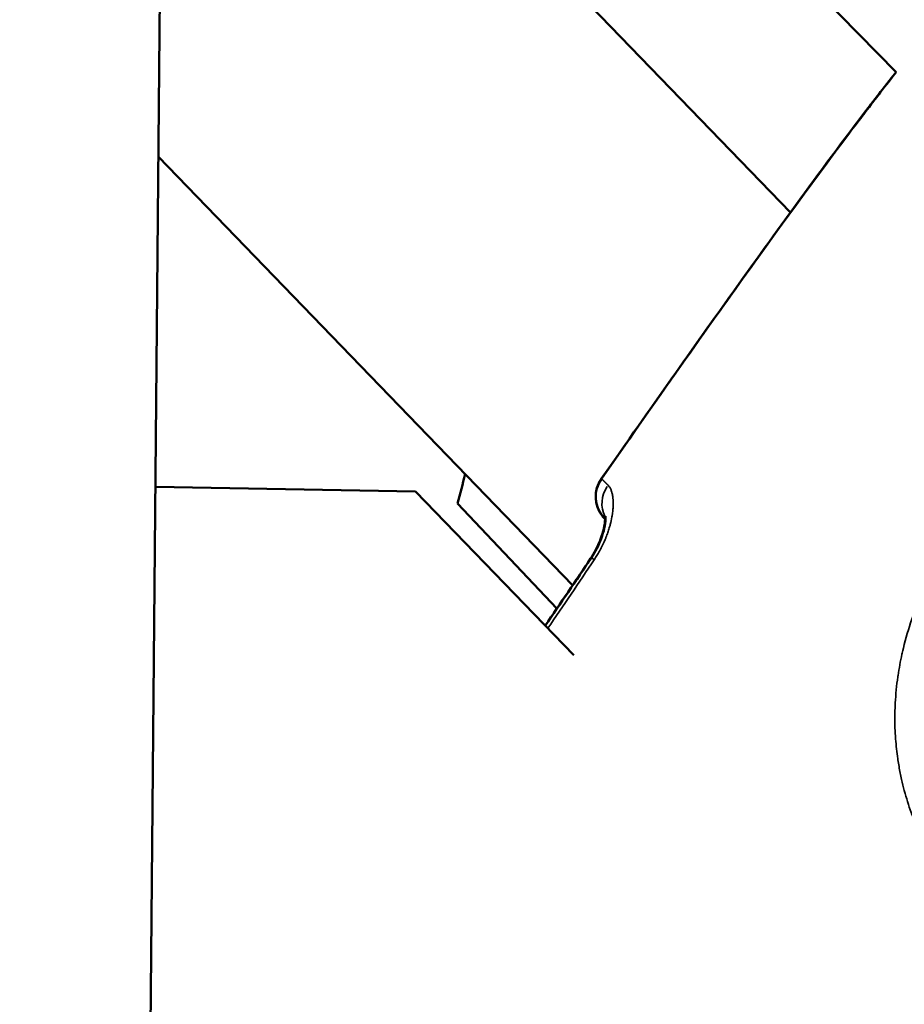
# Model space of a CAD drawing. Units: millimetres. Extents: x -53 to 14867, y 0 to 15258.
# Drawn here: x 8258 to 8301, y 8074 to 8121 of the extents above; entities that cross this region are included whole.
import ezdxf

# ---------------------------------------------------------------- set-up
doc = ezdxf.new("R2010")
doc.units = ezdxf.units.MM
doc.header["$MEASUREMENT"] = 0
doc.layers.add('MD_Visible', color=7, linetype='Continuous', lineweight=50)
doc.layers.add('MD_Visible Narrow', color=7, linetype='Continuous', lineweight=35)
doc.styles.get("Standard").update_dxf_attribs({"font": 'square721_bt_roman.ttf'})
doc.dimstyles.new('asd', dxfattribs={"dimtxt": 300, "dimasz": 100, "dimexe": 1.25, "dimexo": 0.625, "dimgap": 80, "dimtad": 1, "dimdec": 0, "dimlfac": 0.1, "dimrnd": 5, "dimtxsty": 'Standard', "dimcen": 0, "dimclrd": 256, "dimclre": 256, "dimadec": 0, "dimazin": 0, "dimtfac": 1, "dimtdec": 0, "dimtix": 1, "dimtmove": 2, "dimatfit": 3, "dimfxl": 1, "dimarcsym": 0})

# ---------------------------------------------------------------- blocks, each defined once
blk = doc.blocks.new('CustomObjectsInViewport6_0')
at = {"layer": 'MD_Visible'}
for p, q in [((7179.599, 7174.414), (7176.758, 6868.053)), ((7205.27, 7067.629), (7213.991, 7058.751)), ((7208.903, 7051.988), (7198.58, 7062.664)), ((7198.42, 7034.057), (7178.489, 7054.671)), ((7190.86, 7038.577), (7178.342, 7038.794)), ((7198.471, 7030.697), (7190.86, 7038.577)), ((7197.663, 7032.943), (7192.876, 7037.997)), ((7199.968, 7037.273), (7200.007, 7037.234))]:
    blk.add_line(p, q, dxfattribs=at)
at = {"layer": 'MD_Visible', "extrusion": (0, 0, -1)}
for centre, radius, start, end in [((-7173.706, 7043.696), 20, 192.367, 196.5581), ((-7201.038, 7038.325), 1.5, 315.5101, 34.9744), ((-7201.031, 7038.316), 1.5, 321.8061, 34.9723)]:
    blk.add_arc(centre, radius, start, end, dxfattribs=at)
at = {"layer": 'MD_Visible'}
blk.add_ellipse((7201.031, 7038.316), major_axis=(-1.179, -0.927), ratio=0.999394, start_param=0, end_param=0.109952, dxfattribs=at)
for points, knots in [([(7199.809, 7039.184), (7202.191, 7042.589), (7204.577, 7045.992), (7209.282, 7052.531), (7211.562, 7055.699), (7213.99, 7058.752)], [0, 0, 0, 0, 1.246611, 1.246611, 2.41678, 2.41678, 2.41678, 2.41678]), ([(7211.418, 7055.39), (7211.68, 7055.741), (7211.944, 7056.092), (7212.305, 7056.57), (7212.402, 7056.698), (7212.499, 7056.825)], [0.067762529, 0.067762529, 0.067762529, 0.067762529, 0.069079808, 0.069079808, 0.069561573, 0.069561573, 0.069561573, 0.069561573]), ([(7199.321, 7035.381), (7199.417, 7035.524), (7199.505, 7035.675), (7199.665, 7035.985), (7199.736, 7036.147), (7199.86, 7036.477), (7199.91, 7036.647), (7199.982, 7036.962), (7200.001, 7037.11), (7200.008, 7037.263), (7200.008, 7037.303), (7200.005, 7037.355), (7200.003, 7037.37), (7200.002, 7037.376), (7200.002, 7037.376), (7200.002, 7037.376)], [0, 0, 0, 0, 0.0518772, 0.0518772, 0.1088558, 0.1088558, 0.1752988, 0.1752988, 0.2499132, 0.2499132, 0.2850635, 0.2850635, 0.3145509, 0.3145509, 0.3216136, 0.3216136, 0.3216136, 0.3216136]), ([(7199.288, 7035.348), (7199.388, 7035.496), (7199.479, 7035.653), (7199.64, 7035.968), (7199.71, 7036.13), (7199.835, 7036.463), (7199.886, 7036.635), (7199.958, 7036.955), (7199.977, 7037.103), (7199.982, 7037.22), (7199.983, 7037.23), (7199.983, 7037.24)], [0, 0, 0, 0, 0.0536223, 0.0536223, 0.1104187, 0.1104187, 0.1777988, 0.1777988, 0.2531991, 0.2531991, 0.2607483, 0.2607483, 0.2607483, 0.2607483]), ([(7199.961, 7037.265), (7199.963, 7037.262), (7199.966, 7037.258), (7199.971, 7037.252), (7199.973, 7037.25), (7199.975, 7037.248), (7199.978, 7037.245), (7199.985, 7037.238), (7199.994, 7037.228), (7200.006, 7037.215)], [0, 0, 0, 0, 0.0002830558, 0.0002830558, 0.0002830558, 0.0003888525, 0.0003888525, 0.0003888525, 0.0006629036, 0.0006629036, 0.0006629036, 0.0006629036])]:
    blk.add_open_spline(points, degree=3, knots=knots, dxfattribs=at)
for points in [[(7212.499, 7056.825), (7212.99, 7057.472), (7213.491, 7058.112), (7213.991, 7058.752)], [(7199.801, 7039.176), (7203.612, 7044.624), (7207.434, 7050.067), (7211.418, 7055.39)], [(7197.097, 7032.119), (7197.835, 7033.19), (7198.566, 7034.266), (7199.288, 7035.348)], [(7197.102, 7032.113), (7197.85, 7033.197), (7198.589, 7034.286), (7199.321, 7035.381)]]:
    blk.add_open_spline(points, degree=3, dxfattribs=at)
at = {"layer": 'MD_Visible Narrow'}
for p, q in [((7200.004, 7037.221), (7199.963, 7037.263)), ((7199.97, 7037.271), (7200.005, 7037.236)), ((7214.208, 7024.91), (7214.208, 7024.91))]:
    blk.add_line(p, q, dxfattribs=at)
at = {"layer": 'MD_Visible Narrow', "extrusion": (0, 0, -1)}
for centre, major_axis, ratio, start_param, end_param in [((7201.031, 7038.316), (-1.229, 0.86), 0.003754, 0.002175, 0.041329), ((7201.038, 7038.325), (-0.948, -1.162), 0.999395, 0.179313, 1.427615), ((7201.278, 7038.088), (-1.06, -1.061), 0.929017, 0.307727, 1.338916), ((7201.031, 7038.316), (1.07, 1.051), 0, 3.023971, 3.131828), ((7201.038, 7038.325), (1.07, 1.051), 0, 3.137911, 3.141347), ((7200.536, 7034.514), (-1.247, 0.833), 0.003738, 0.005337, 0.101414), ((7200.568, 7034.547), (-1.247, 0.833), 0.003738, 0.023983, 0.455677), ((7200.536, 7034.514), (-1.247, 0.833), 0.003738, 0.491912, 0.491919)]:
    blk.add_ellipse(centre, major_axis=major_axis, ratio=ratio, start_param=start_param, end_param=end_param, dxfattribs=at)
at = {"layer": 'MD_Visible Narrow'}
for points, knots in [([(7213.99, 7058.752), (7213.988, 7058.75), (7213.986, 7058.747), (7213.942, 7058.691), (7213.899, 7058.638), (7213.852, 7058.579), (7213.848, 7058.573), (7213.807, 7058.522), (7213.77, 7058.476), (7213.687, 7058.37), (7213.64, 7058.311), (7213.563, 7058.213), (7213.532, 7058.173), (7213.407, 7058.012), (7213.313, 7057.89), (7213.181, 7057.718), (7213.143, 7057.668), (7213.013, 7057.499), (7212.922, 7057.379), (7212.764, 7057.171), (7212.697, 7057.083), (7212.604, 7056.961), (7212.579, 7056.928), (7212.058, 7056.241), (7211.565, 7055.585), (7210.964, 7054.779), (7210.853, 7054.63), (7210.723, 7054.454), (7210.703, 7054.428), (7209.455, 7052.749), (7208.242, 7051.085), (7207.028, 7049.399), (7207.017, 7049.383), (7205.77, 7047.651), (7204.546, 7045.926), (7202.151, 7042.529), (7200.98, 7040.857), (7199.81, 7039.184)], [0.00077143, 0.00077143, 0.00077143, 0.00077143, 0.00078067, 0.00078067, 0.00098632, 0.00098632, 0.0010069, 0.0010069, 0.00118356, 0.00118356, 0.00140837, 0.00140837, 0.00155992, 0.00155992, 0.00201894, 0.00201894, 0.00220717, 0.00220717, 0.00265956, 0.00265956, 0.00299405, 0.00299405, 0.00311842, 0.00311842, 0.00557898, 0.00557898, 0.00613612, 0.00613612, 0.00623542, 0.00623542, 0.01241179, 0.01241179, 0.01246942, 0.01246942, 0.01881474, 0.01881474, 0.02493743, 0.02493743, 0.02493743, 0.02493743]), ([(7199.81, 7039.184), (7199.811, 7039.183), (7199.813, 7039.181), (7199.817, 7039.177), (7199.818, 7039.176), (7199.823, 7039.171), (7199.827, 7039.167), (7199.834, 7039.161), (7199.836, 7039.158), (7199.841, 7039.153), (7199.845, 7039.15), (7199.848, 7039.146), (7199.849, 7039.146), (7199.854, 7039.14), (7199.86, 7039.135), (7199.872, 7039.123), (7199.878, 7039.117), (7199.888, 7039.108), (7199.891, 7039.104), (7199.898, 7039.098), (7199.9, 7039.095), (7199.908, 7039.088), (7199.914, 7039.082), (7199.925, 7039.071), (7199.931, 7039.065), (7199.943, 7039.054), (7199.949, 7039.048), (7199.961, 7039.037), (7199.967, 7039.031), (7199.973, 7039.025), (7199.974, 7039.024), (7199.981, 7039.017), (7199.988, 7039.01), (7200.001, 7038.997), (7200.008, 7038.991), (7200.021, 7038.978), (7200.028, 7038.971), (7200.038, 7038.961), (7200.042, 7038.957), (7200.052, 7038.948), (7200.057, 7038.942), (7200.068, 7038.931), (7200.072, 7038.926), (7200.081, 7038.918), (7200.085, 7038.913), (7200.093, 7038.905), (7200.098, 7038.9), (7200.103, 7038.895), (7200.104, 7038.894), (7200.111, 7038.886), (7200.117, 7038.88), (7200.123, 7038.874)], [0, 0, 0, 0, 0.000168724, 0.000168724, 0.000276352, 0.000276352, 0.000467281, 0.000467281, 0.000555742, 0.000555742, 0.000657497, 0.000657497, 0.000666983, 0.000666983, 0.000815015, 0.000815015, 0.000950732, 0.000950732, 0.001021997, 0.001021997, 0.001072001, 0.001072001, 0.001170893, 0.001170893, 0.001264023, 0.001264023, 0.001353117, 0.001353117, 0.001435288, 0.001435288, 0.001442211, 0.001442211, 0.001532996, 0.001532996, 0.001614185, 0.001614185, 0.001691739, 0.001691739, 0.001734923, 0.001734923, 0.001802416, 0.001802416, 0.00185683, 0.00185683, 0.001905874, 0.001905874, 0.001960613, 0.001960613, 0.00197216, 0.00197216, 0.002043995, 0.002043995, 0.002043995, 0.002043995]), ([(7199.463, 7035.289), (7199.506, 7035.354), (7199.548, 7035.42), (7199.631, 7035.556), (7199.672, 7035.627), (7199.737, 7035.744), (7199.762, 7035.791), (7199.79, 7035.843), (7199.792, 7035.849), (7199.864, 7035.988), (7199.926, 7036.121), (7200.002, 7036.3), (7200.02, 7036.347), (7200.042, 7036.403), (7200.046, 7036.413), (7200.079, 7036.498), (7200.106, 7036.572), (7200.156, 7036.723), (7200.18, 7036.8), (7200.208, 7036.897), (7200.214, 7036.918), (7200.223, 7036.952), (7200.227, 7036.964), (7200.264, 7037.103), (7200.291, 7037.227), (7200.319, 7037.382), (7200.325, 7037.416), (7200.332, 7037.463), (7200.334, 7037.474), (7200.347, 7037.566), (7200.356, 7037.644), (7200.368, 7037.787), (7200.371, 7037.853), (7200.373, 7037.927), (7200.373, 7037.936), (7200.375, 7038.052), (7200.37, 7038.153), (7200.357, 7038.271), (7200.354, 7038.295), (7200.35, 7038.325), (7200.349, 7038.331), (7200.339, 7038.397), (7200.327, 7038.454), (7200.299, 7038.556), (7200.284, 7038.601), (7200.248, 7038.69), (7200.227, 7038.732), (7200.179, 7038.809), (7200.153, 7038.843), (7200.123, 7038.874)], [0, 0, 0, 0, 0.000234146, 0.000234146, 0.000482077, 0.000482077, 0.000646307, 0.000646307, 0.000665953, 0.000665953, 0.001133648, 0.001133648, 0.001296222, 0.001296222, 0.001331906, 0.001331906, 0.001593354, 0.001593354, 0.001872863, 0.001872863, 0.001952066, 0.001952066, 0.001997859, 0.001997859, 0.002475878, 0.002475878, 0.002615123, 0.002615123, 0.002663812, 0.002663812, 0.002989544, 0.002989544, 0.003285593, 0.003285593, 0.003329766, 0.003329766, 0.00383216, 0.00383216, 0.003962855, 0.003962855, 0.003995719, 0.003995719, 0.004333847, 0.004333847, 0.004645437, 0.004645437, 0.004986531, 0.004986531, 0.005327625, 0.005327625, 0.005327625, 0.005327625]), ([(7236.757, 7018.943), (7236.576, 7018.734), (7236.385, 7018.535), (7236.186, 7018.345), (7236.07, 7018.234), (7235.951, 7018.126), (7235.83, 7018.022), (7235.826, 7018.018), (7235.821, 7018.014), (7235.817, 7018.01), (7235.491, 7017.73), (7235.149, 7017.472), (7234.792, 7017.231), (7234.782, 7017.225), (7234.773, 7017.219), (7234.764, 7017.213), (7234.45, 7017.003), (7234.124, 7016.807), (7233.788, 7016.624), (7233.745, 7016.601), (7233.702, 7016.578), (7233.66, 7016.555), (7233.645, 7016.547), (7233.631, 7016.54), (7233.616, 7016.532), (7233.505, 7016.474), (7233.394, 7016.418), (7233.282, 7016.363), (7233.012, 7016.23), (7232.739, 7016.107), (7232.462, 7015.992), (7232.444, 7015.984), (7232.425, 7015.976), (7232.406, 7015.969), (7231.996, 7015.8), (7231.58, 7015.65), (7231.158, 7015.518), (7230.759, 7015.394), (7230.355, 7015.285), (7229.946, 7015.193), (7229.921, 7015.187), (7229.896, 7015.182), (7229.872, 7015.176), (7229.599, 7015.116), (7229.322, 7015.063), (7229.045, 7015.018), (7228.907, 7014.996), (7228.768, 7014.975), (7228.63, 7014.957), (7228.603, 7014.953), (7228.577, 7014.95), (7228.551, 7014.946), (7228.134, 7014.893), (7227.718, 7014.858), (7227.302, 7014.841), (7227.276, 7014.84), (7227.25, 7014.84), (7227.224, 7014.839), (7227.155, 7014.836), (7227.086, 7014.835), (7227.016, 7014.833), (7226.656, 7014.827), (7226.296, 7014.834), (7225.936, 7014.856), (7225.507, 7014.883), (7225.079, 7014.93), (7224.651, 7014.998), (7224.627, 7015.001), (7224.604, 7015.005), (7224.58, 7015.009), (7224.35, 7015.047), (7224.119, 7015.091), (7223.89, 7015.141), (7223.821, 7015.156), (7223.753, 7015.172), (7223.684, 7015.188), (7223.568, 7015.215), (7223.452, 7015.244), (7223.336, 7015.275), (7223.314, 7015.281), (7223.292, 7015.286), (7223.27, 7015.292), (7223.018, 7015.36), (7222.768, 7015.435), (7222.522, 7015.517), (7222.37, 7015.568), (7222.219, 7015.621), (7222.07, 7015.677), (7222.048, 7015.685), (7222.026, 7015.693), (7222.004, 7015.701), (7221.797, 7015.78), (7221.592, 7015.863), (7221.39, 7015.952), (7221.385, 7015.954), (7221.381, 7015.956), (7221.377, 7015.958), (7221.202, 7016.034), (7221.029, 7016.115), (7220.857, 7016.199), (7220.834, 7016.211), (7220.811, 7016.222), (7220.788, 7016.233), (7220.52, 7016.367), (7220.256, 7016.511), (7219.996, 7016.665), (7219.895, 7016.725), (7219.794, 7016.786), (7219.694, 7016.849), (7219.671, 7016.864), (7219.648, 7016.878), (7219.625, 7016.893), (7219.522, 7016.958), (7219.421, 7017.025), (7219.321, 7017.093), (7219.279, 7017.122), (7219.236, 7017.152), (7219.193, 7017.182), (7219.057, 7017.277), (7218.923, 7017.376), (7218.791, 7017.477), (7218.726, 7017.526), (7218.662, 7017.577), (7218.598, 7017.628), (7218.468, 7017.732), (7218.339, 7017.84), (7218.213, 7017.95), (7218.09, 7018.057), (7217.968, 7018.168), (7217.849, 7018.28), (7217.754, 7018.371), (7217.66, 7018.463), (7217.567, 7018.557), (7217.563, 7018.56), (7217.56, 7018.564), (7217.556, 7018.568), (7217.546, 7018.578), (7217.536, 7018.588), (7217.527, 7018.598), (7217.426, 7018.7), (7217.327, 7018.805), (7217.229, 7018.911), (7217.131, 7019.018), (7217.035, 7019.127), (7216.941, 7019.237), (7216.847, 7019.347), (7216.755, 7019.46), (7216.665, 7019.573), (7216.655, 7019.585), (7216.646, 7019.597), (7216.636, 7019.61), (7216.554, 7019.714), (7216.474, 7019.819), (7216.396, 7019.926), (7216.316, 7020.036), (7216.237, 7020.148), (7216.16, 7020.261), (7216.125, 7020.313), (7216.09, 7020.366), (7216.055, 7020.419), (7216.01, 7020.487), (7215.966, 7020.556), (7215.923, 7020.625), (7215.914, 7020.638), (7215.906, 7020.652), (7215.897, 7020.666), (7215.887, 7020.683), (7215.876, 7020.699), (7215.866, 7020.716), (7215.697, 7020.991), (7215.538, 7021.272), (7215.39, 7021.56), (7215.344, 7021.651), (7215.298, 7021.743), (7215.253, 7021.835), (7215.245, 7021.852), (7215.237, 7021.869), (7215.229, 7021.886), (7215.134, 7022.084), (7215.044, 7022.285), (7214.959, 7022.488), (7214.878, 7022.681), (7214.802, 7022.876), (7214.731, 7023.072), (7214.725, 7023.089), (7214.719, 7023.105), (7214.713, 7023.122), (7214.651, 7023.296), (7214.592, 7023.471), (7214.537, 7023.647), (7214.426, 7024), (7214.33, 7024.357), (7214.25, 7024.718), (7214.227, 7024.819), (7214.205, 7024.921), (7214.185, 7025.022), (7214.143, 7025.232), (7214.106, 7025.443), (7214.074, 7025.656), (7214.071, 7025.674), (7214.069, 7025.692), (7214.066, 7025.711), (7214.02, 7026.025), (7213.985, 7026.344), (7213.962, 7026.662), (7213.953, 7026.772), (7213.947, 7026.883), (7213.941, 7026.993), (7213.94, 7027.014), (7213.939, 7027.034), (7213.938, 7027.055), (7213.922, 7027.422), (7213.921, 7027.788), (7213.934, 7028.154), (7213.936, 7028.212), (7213.938, 7028.27), (7213.941, 7028.328), (7213.942, 7028.35), (7213.943, 7028.372), (7213.945, 7028.394), (7213.967, 7028.816), (7214.009, 7029.236), (7214.07, 7029.655), (7214.073, 7029.678), (7214.076, 7029.701), (7214.08, 7029.723), (7214.13, 7030.062), (7214.193, 7030.401), (7214.267, 7030.738), (7214.285, 7030.817), (7214.303, 7030.896), (7214.322, 7030.974), (7214.327, 7030.996), (7214.332, 7031.018), (7214.337, 7031.04), (7214.451, 7031.509), (7214.585, 7031.97), (7214.74, 7032.422), (7214.866, 7032.789), (7215.006, 7033.151), (7215.159, 7033.507), (7215.167, 7033.524), (7215.174, 7033.541), (7215.181, 7033.558), (7215.303, 7033.838), (7215.434, 7034.116), (7215.575, 7034.389), (7215.63, 7034.496), (7215.686, 7034.602), (7215.744, 7034.708), (7215.751, 7034.721), (7215.758, 7034.734), (7215.765, 7034.747), (7215.899, 7034.989), (7216.039, 7035.227), (7216.187, 7035.459), (7216.271, 7035.591), (7216.358, 7035.721), (7216.446, 7035.848), (7216.452, 7035.857), (7216.458, 7035.865), (7216.464, 7035.874), (7216.681, 7036.186), (7216.913, 7036.486), (7217.16, 7036.772), (7217.195, 7036.812), (7217.23, 7036.852), (7217.265, 7036.891), (7217.268, 7036.895), (7217.272, 7036.899), (7217.276, 7036.903), (7217.421, 7037.066), (7217.572, 7037.224), (7217.729, 7037.377), (7217.876, 7037.52), (7218.027, 7037.658), (7218.184, 7037.789), (7218.194, 7037.798), (7218.205, 7037.807), (7218.216, 7037.816)], [0, 0, 0, 0, 0.00084289, 0.00084289, 0.00084289, 0.00133454, 0.00133454, 0.00133454, 0.0013528, 0.0013528, 0.0013528, 0.00267134, 0.00267134, 0.00267134, 0.0027056, 0.0027056, 0.0027056, 0.0038624, 0.0038624, 0.0038624, 0.004009, 0.004009, 0.004009, 0.0040584, 0.0040584, 0.0040584, 0.00443625, 0.00443625, 0.00443625, 0.00534905, 0.00534905, 0.00534905, 0.0054112, 0.0054112, 0.0054112, 0.00676336, 0.00676336, 0.00676336, 0.00803928, 0.00803928, 0.00803928, 0.0081168, 0.0081168, 0.0081168, 0.008966, 0.008966, 0.008966, 0.00938914, 0.00938914, 0.00938914, 0.0094696, 0.0094696, 0.0094696, 0.01074239, 0.01074239, 0.01074239, 0.0108224, 0.0108224, 0.0108224, 0.01103443, 0.01103443, 0.01103443, 0.01213892, 0.01213892, 0.01213892, 0.01345543, 0.01345543, 0.01345543, 0.013528, 0.013528, 0.013528, 0.01423645, 0.01423645, 0.01423645, 0.01444909, 0.01444909, 0.01444909, 0.01481114, 0.01481114, 0.01481114, 0.0148808, 0.0148808, 0.0148808, 0.01567401, 0.01567401, 0.01567401, 0.01616229, 0.01616229, 0.01616229, 0.0162336, 0.0162336, 0.0162336, 0.01691045, 0.01691045, 0.01691045, 0.01692466, 0.01692466, 0.01692466, 0.01750885, 0.01750885, 0.01750885, 0.0175864, 0.0175864, 0.0175864, 0.01850021, 0.01850021, 0.01850021, 0.01885671, 0.01885671, 0.01885671, 0.0189392, 0.0189392, 0.0189392, 0.01930651, 0.01930651, 0.01930651, 0.01946472, 0.01946472, 0.01946472, 0.01997291, 0.01997291, 0.01997291, 0.02022152, 0.02022152, 0.02022152, 0.02073112, 0.02073112, 0.02073112, 0.02122904, 0.02122904, 0.02122904, 0.02162903, 0.02162903, 0.02162903, 0.0216448, 0.0216448, 0.0216448, 0.02168704, 0.02168704, 0.02168704, 0.02212305, 0.02212305, 0.02212305, 0.02256033, 0.02256033, 0.02256033, 0.0229976, 0.0229976, 0.0229976, 0.02304449, 0.02304449, 0.02304449, 0.02344514, 0.02344514, 0.02344514, 0.0238604, 0.0238604, 0.0238604, 0.02405314, 0.02405314, 0.02405314, 0.02430118, 0.02430118, 0.02430118, 0.0243504, 0.0243504, 0.0243504, 0.0244106, 0.0244106, 0.0244106, 0.02539268, 0.02539268, 0.02539268, 0.0257032, 0.0257032, 0.0257032, 0.02576066, 0.02576066, 0.02576066, 0.02642433, 0.02642433, 0.02642433, 0.027056, 0.027056, 0.027056, 0.02710907, 0.02710907, 0.02710907, 0.02766962, 0.02766962, 0.02766962, 0.02879559, 0.02879559, 0.02879559, 0.02911054, 0.02911054, 0.02911054, 0.0297616, 0.0297616, 0.0297616, 0.02981721, 0.02981721, 0.02981721, 0.03077994, 0.03077994, 0.03077994, 0.0311144, 0.0311144, 0.0311144, 0.03117621, 0.03117621, 0.03117621, 0.03228985, 0.03228985, 0.03228985, 0.0324672, 0.0324672, 0.0324672, 0.03253432, 0.03253432, 0.03253432, 0.03382, 0.03382, 0.03382, 0.03388941, 0.03388941, 0.03388941, 0.03492846, 0.03492846, 0.03492846, 0.0351728, 0.0351728, 0.0351728, 0.03524084, 0.03524084, 0.03524084, 0.03669665, 0.03669665, 0.03669665, 0.0378784, 0.0378784, 0.0378784, 0.03793427, 0.03793427, 0.03793427, 0.03886647, 0.03886647, 0.03886647, 0.0392312, 0.0392312, 0.0392312, 0.03927615, 0.03927615, 0.03927615, 0.04011051, 0.04011051, 0.04011051, 0.040584, 0.040584, 0.040584, 0.0406153, 0.0406153, 0.0406153, 0.04177541, 0.04177541, 0.04177541, 0.0419368, 0.0419368, 0.0419368, 0.04195358, 0.04195358, 0.04195358, 0.04262159, 0.04262159, 0.04262159, 0.04324683, 0.04324683, 0.04324683, 0.0432896, 0.0432896, 0.0432896, 0.0432896]), ([(7200.007, 7037.237), (7200.003, 7037.241), (7199.999, 7037.245), (7199.996, 7037.248), (7199.993, 7037.251), (7199.99, 7037.253), (7199.988, 7037.256), (7199.98, 7037.263), (7199.975, 7037.267), (7199.972, 7037.27), (7199.97, 7037.272), (7199.969, 7037.273), (7199.968, 7037.273)], [0.0009560299, 0.0009560299, 0.0009560299, 0.0009560299, 0.0010565013, 0.0010565013, 0.0010565013, 0.0011485092, 0.0011485092, 0.0011485092, 0.0014315533, 0.0014315533, 0.0014315533, 0.0015373632, 0.0015373632, 0.0015373632, 0.0015373632])]:
    blk.add_open_spline(points, degree=3, knots=knots, dxfattribs=at)
blk.add_open_spline([(7199.463, 7035.289), (7198.725, 7034.183), (7197.979, 7033.082), (7197.222, 7031.989)], degree=3, dxfattribs=at)
blk = doc.blocks.new('*D13')
at = {"lineweight": -2, "transparency": 16777216}
blk.add_line((969.995, 14640.323), (14664.737, 14640.323), dxfattribs=at)
at = {"transparency": 16777216}
for points in [[(969.995, 14673.656), (969.995, 14606.99), (769.995, 14640.323)], [(14664.737, 14673.656), (14664.737, 14606.99), (14864.737, 14640.323)]]:
    blk.add_solid(points, dxfattribs=at)
at = {"layer": 'Defpoints', "color": 0, "transparency": 16777216}
for p in [(14864.737, 14640.323), (14864.737, 7904.751), (769.995, 2586.539)]:
    blk.add_point(p, dxfattribs=at)
at = {"color": 0, "transparency": 16777216, "insert": (7817.366, 14995.158), "char_height": 400, "attachment_point": 5}
blk.add_mtext('1405', dxfattribs=at)

msp = doc.modelspace()

# ---------------------------------------------------------------- linework, layer by layer
msp.add_open_spline([(1644.7, 7951.667), (1640.314, 7875.063), (1644.819, 7423.229), (1843.551, 6438.611), (3688.78, 6432.574), (2481.362, 4799.864), (1874.463, 3790.836), (366.284, 2824.572), (1069.953, 1613.185), (1550.132, 1156.857), (2007.824, 675.485), (3200.558, 4.957), (4230.34, 1385.834), (4904.065, 2301.217), (5873.703, 2892.21), (6730.32, 2426.067), (7031.139, 1488.399), (7843.06, 1229.624), (8674.432, 1227.862), (9587.756, 1555.237), (10072.789, 3285.796), (9933.22, 6154.241), (12805.546, 6033.677), (14540.441, 6518.073), (14866.905, 7430.82), (14866.903, 8263.868), (14540.478, 9176.289), (12809.453, 9661.765), (9941.28, 9521.938), (10061.763, 12394.34), (9577.376, 14129.227), (8664.627, 14455.693), (7831.579, 14455.69), (6919.164, 14129.269), (6433.649, 12398.222), (6573.853, 9530.262), (3700.176, 9650.024), (1967.473, 9166.872), (1666.635, 8334.793), (1644.7, 7951.667)], degree=3, knots=[0, 0, 0, 0, 229.548235, 1377.598532, 2525.648829, 3937.52695, 5348.00493, 6768.817126, 8299.550855, 8544.653408, 8782.714496, 10313.448226, 11730.261309, 13151.073505, 13951.728335, 14820.074814, 15627.101161, 16775.151458, 17004.699693, 18152.74999, 19300.800287, 22178.708979, 25068.94571, 26216.996007, 27365.046304, 27594.594539, 28742.644836, 29890.695133, 32768.603824, 35658.840555, 36806.890852, 37954.941149, 38184.489384, 39332.539681, 40480.589978, 43358.49867, 46248.7354, 47396.785697, 48544.835995, 48544.835995, 48544.835995, 48544.835995])

# ---------------------------------------------------------------- block references
msp.add_blockref('CustomObjectsInViewport6_0', (1086.226, 1059.636))

# ---------------------------------------------------------------- dimensions: what is measured, and where the dimension line sits
dim = msp.add_linear_dim(base=(14864.737, 14640.323), p1=(769.995, 2586.539), p2=(14864.737, 7904.751), text='1405', dimstyle='asd', override={"dimtxt": 400, "dimasz": 200, "dimgap": 150, "dimse1": 1, "dimse2": 1})
dim.commit()
dim.dimension.update_dxf_attribs({"geometry": '*D13', "text_midpoint": (7817.366, 14995.158)})

doc.saveas('drawing.dxf')
